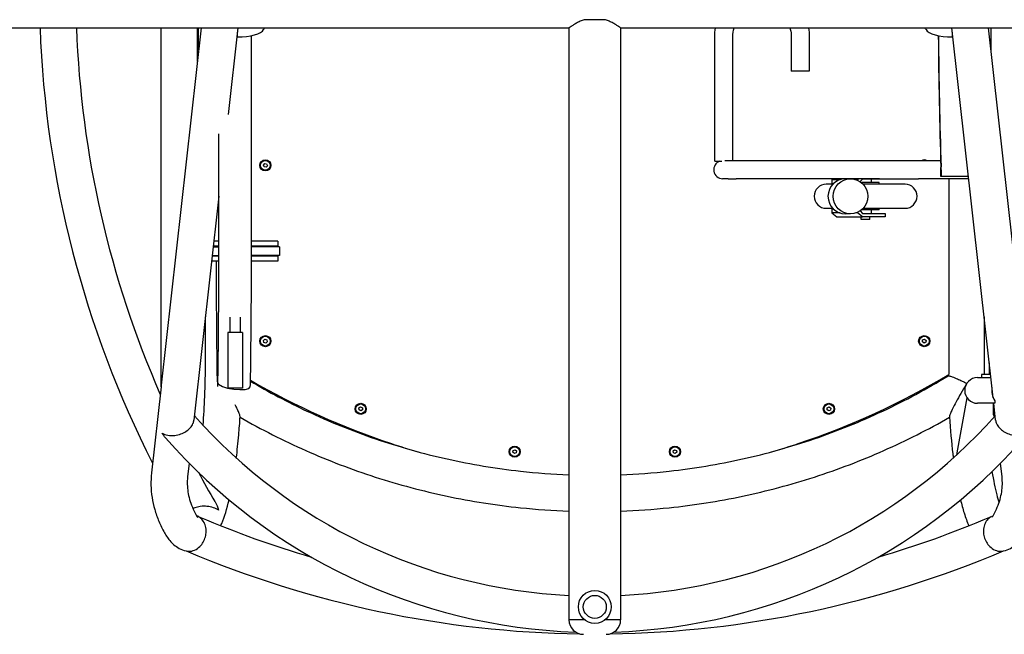
# Model space of a CAD drawing. Units: centimetres. Extents: x 255 to 1750, y -296 to 1579.
# Drawn here: x 709 to 824, y 204 to 276 of the extents above; entities that cross this region are included whole.
import ezdxf

# ---------------------------------------------------------------- set-up
doc = ezdxf.new("R2010")
doc.units = ezdxf.units.CM
doc.header["$MEASUREMENT"] = 0
doc.layers.add('InterSystem-drawing', color=7, linetype='Continuous')

msp = doc.modelspace()

# ---------------------------------------------------------------- linework, layer by layer
at = {"layer": 'InterSystem-drawing', "linetype": 'Continuous'}
for p, q in [((777.1055, 275.9848), (774.5898, 275.9848)), ((696.0864, 275.0398), (772.8326, 275.0398)), ((725.251, 233.155), (725.251, 275.0398)), ((729.9189, 275.0398), (725.2701, 233.3402)), ((729.481, 271.1118), (729.481, 275.0398)), ((729.6315, 272.4614), (729.6315, 275.0398)), ((734.1852, 275.0398), (733.0595, 264.9421)), ((734.2025, 275.0398), (734.1267, 274.3601)), ((734.1267, 273.9824), (734.2446, 275.0398)), ((772.8326, 275.0398), (772.8326, 205.9848)), ((778.8626, 275.0398), (855.6088, 275.0398)), ((778.8626, 275.0398), (778.8626, 205.9848)), ((817.4507, 275.0398), (817.5685, 273.9824)), ((817.5685, 274.3601), (817.4928, 275.0398)), ((822.3225, 231.873), (817.51, 275.0398)), ((827.3665, 224.8968), (821.7763, 275.0398)), ((822.0638, 275.0398), (822.0638, 272.4614)), ((734.1267, 274.3601), (734.1267, 273.9824)), ((735.7963, 248.9848), (735.7963, 274.1255)), ((789.8303, 259.4848), (789.8303, 273.9848)), ((791.9303, 259.5348), (791.9303, 273.9848)), ((798.7679, 273.9848), (798.7679, 269.9848)), ((800.8679, 273.9848), (800.8679, 269.9848)), ((817.5685, 273.9824), (817.5685, 274.3601)), ((800.8679, 269.9848), (798.7679, 269.9848)), ((731.9963, 248.9848), (731.9963, 262.6851)), ((737.1895, 259.0205), (737.3345, 259.2002)), ((737.2726, 258.8051), (737.1895, 259.0205)), ((737.5007, 258.7693), (737.2726, 258.8051)), ((737.3345, 259.2002), (737.5627, 259.1645)), ((737.6458, 258.949), (737.5007, 258.7693)), ((737.5627, 259.1645), (737.6458, 258.949)), ((789.8303, 259.4848), (790.6799, 259.4848)), ((791.3855, 259.5348), (791.0038, 259.5348)), ((792.3451, 259.5348), (791.3855, 259.5348)), ((809.0548, 259.5348), (792.3451, 259.5348)), ((813.6158, 259.5348), (809.0548, 259.5348)), ((816.1936, 259.5348), (813.6158, 259.5348)), ((816.2219, 257.6848), (816.2219, 258.4848)), ((816.2454, 258.4848), (816.2454, 257.6848)), ((791.3855, 257.4348), (790.7628, 257.4348)), ((791.3855, 257.4348), (792.3451, 257.4348)), ((809.0548, 257.4348), (792.3451, 257.4348)), ((803.6121, 257.4348), (803.4831, 257.3348)), ((803.4831, 257.3348), (803.4831, 256.6485)), ((803.4831, 257.3348), (804.458, 257.3348)), ((806.3018, 257.3348), (806.5009, 257.3348)), ((806.5009, 257.3348), (806.6298, 257.4348)), ((806.5009, 257.3348), (806.5009, 257.2579)), ((807.0887, 257.3848), (806.8004, 257.0922)), ((809.7311, 257.3848), (807.0887, 257.3848)), ((808.1388, 256.9848), (808.1388, 257.3848)), ((809.0548, 257.4348), (813.6158, 257.4348)), ((809.7311, 257.4348), (809.7311, 257.3848)), ((819.4727, 257.4348), (813.6158, 257.4348)), ((816.2454, 257.6848), (816.2219, 257.6848)), ((819.4449, 257.6848), (816.2454, 257.6848)), ((817.1476, 257.4348), (817.1476, 234.5848)), ((803.4831, 256.7848), (802.8388, 256.7848)), ((809.0388, 256.9848), (806.9465, 256.9848)), ((812.0388, 256.7848), (807.1609, 256.7848)), ((809.0388, 256.7848), (809.0388, 256.9848)), ((731.9963, 255.4051), (729.0838, 229.2804)), ((802.8388, 253.9848), (803.4831, 253.9848)), ((803.4831, 254.121), (803.4831, 253.4348)), ((807.1609, 253.9848), (812.0388, 253.9848)), ((809.0388, 253.7848), (809.0388, 253.9848)), ((803.4831, 253.4348), (804.0634, 252.9848)), ((804.458, 253.4348), (803.4831, 253.4348)), ((804.0634, 252.9848), (807.0811, 252.9848)), ((805.6737, 253.3348), (805.086, 253.3348)), ((806.5009, 253.4348), (806.3018, 253.4348)), ((806.5009, 253.5116), (806.5009, 253.4348)), ((807.0811, 252.9848), (806.5009, 253.4348)), ((806.8004, 253.6773), (807.0887, 253.3848)), ((806.9388, 252.6848), (806.9388, 252.9848)), ((809.0388, 253.7848), (806.9465, 253.7848)), ((809.7311, 252.9848), (807.0811, 252.9848)), ((807.0887, 253.3848), (809.7311, 253.3848)), ((807.9388, 252.6848), (807.9388, 252.9848)), ((808.1388, 253.3848), (808.1388, 253.7848)), ((809.7311, 253.3848), (809.7311, 252.9848)), ((807.9388, 252.6848), (806.9388, 252.6848)), ((731.3362, 249.4848), (731.9963, 249.4848)), ((731.9963, 249.5648), (731.3451, 249.5648)), ((731.9963, 250.1648), (731.412, 250.1648)), ((738.8445, 250.1648), (735.7963, 250.1648)), ((738.8445, 249.5648), (735.7963, 249.5648)), ((739.066, 249.4848), (735.7963, 249.4848)), ((738.8582, 250.1648), (738.8445, 250.1648)), ((738.8582, 249.5648), (738.8445, 249.5648)), ((738.8582, 250.1648), (738.8582, 249.5648)), ((739.066, 249.4848), (739.066, 248.4848)), ((731.9961, 248.4048), (731.2158, 248.4048)), ((731.2247, 248.4848), (731.9962, 248.4848)), ((738.8445, 248.4048), (735.7961, 248.4048)), ((739.066, 248.4848), (735.7962, 248.4848)), ((738.8582, 248.4048), (738.8445, 248.4048)), ((738.8582, 248.4048), (738.8582, 247.8048)), ((731.9957, 247.8048), (731.1489, 247.8048)), ((738.8445, 247.8048), (735.7957, 247.8048)), ((738.8582, 247.8048), (738.8445, 247.8048)), ((730.4276, 236.0848), (730.4276, 241.3348)), ((733.2777, 241.2752), (733.2777, 239.4848)), ((734.4777, 241.2777), (734.4777, 239.4848)), ((821.2676, 241.3348), (821.2676, 236.0848)), ((734.7277, 239.4848), (733.0277, 239.4848)), ((733.0277, 239.4848), (733.0277, 232.9848)), ((734.7277, 239.4848), (734.7277, 232.9848)), ((737.1953, 238.5472), (737.3605, 238.7085)), ((737.2524, 238.3234), (737.1953, 238.5472)), ((737.4747, 238.261), (737.2524, 238.3234)), ((737.3605, 238.7085), (737.5829, 238.6461)), ((737.64, 238.4223), (737.4747, 238.261)), ((737.5829, 238.6461), (737.64, 238.4223)), ((814.0664, 238.3913), (814.0911, 238.6209)), ((814.253, 238.2551), (814.0664, 238.3913)), ((814.0911, 238.6209), (814.3023, 238.7144)), ((814.4642, 238.3486), (814.253, 238.2551)), ((814.3023, 238.7144), (814.4888, 238.5782)), ((814.4888, 238.5782), (814.4642, 238.3486)), ((821.8676, 235.9529), (821.8676, 234.5898)), ((822.0202, 234.5848), (820.9476, 234.5848)), ((820.9476, 234.5848), (820.9476, 234.2348)), ((822.0196, 234.5898), (821.8676, 234.5898)), ((820.4976, 234.2348), (822.0592, 234.2348)), ((725.251, 233.1694), (724.1293, 223.1071)), ((734.7277, 232.9848), (733.0277, 232.9848)), ((818.1386, 225.4395), (819.2724, 231.8694)), ((822.4976, 231.2348), (820.4976, 231.2348)), ((822.3176, 231.9165), (822.3176, 231.8848)), ((822.3176, 231.2348), (822.3176, 230.0538)), ((822.6115, 229.2804), (822.3936, 231.2348)), ((822.4976, 231.5348), (822.4976, 231.2348)), ((748.3339, 230.6901), (748.5271, 230.8165)), ((748.3467, 230.4595), (748.3339, 230.6901)), ((748.5528, 230.3554), (748.3467, 230.4595)), ((748.5271, 230.8165), (748.7333, 230.7124)), ((748.7461, 230.4818), (748.5528, 230.3554)), ((748.7333, 230.7124), (748.7461, 230.4818)), ((802.9452, 230.4899), (802.9671, 230.7198)), ((803.1334, 230.356), (802.9452, 230.4899)), ((802.9671, 230.7198), (803.1771, 230.8158)), ((803.3435, 230.4521), (803.1334, 230.356)), ((803.1771, 230.8158), (803.3653, 230.682)), ((803.3653, 230.682), (803.3435, 230.4521)), ((745.7612, 228.9278), (745.7134, 228.8033)), ((805.9819, 228.8033), (805.934, 228.9278)), ((749.4488, 227.3727), (749.4832, 227.4621)), ((802.2121, 227.4621), (802.2464, 227.3727)), ((766.2837, 225.5162), (766.3224, 225.7438)), ((766.4615, 225.3688), (766.2837, 225.5162)), ((766.3224, 225.7438), (766.539, 225.8241)), ((766.6781, 225.4491), (766.4615, 225.3688)), ((766.539, 225.8241), (766.7168, 225.6768)), ((766.7168, 225.6768), (766.6781, 225.4491)), ((784.9793, 225.6791), (785.1587, 225.8245)), ((785.0156, 225.451), (784.9793, 225.6791)), ((785.2313, 225.3684), (785.0156, 225.451)), ((785.1587, 225.8245), (785.3744, 225.7419)), ((785.4107, 225.5139), (785.2313, 225.3684)), ((785.3744, 225.7419), (785.4107, 225.5139)), ((728.5224, 224.2453), (728.3431, 222.6373)), ((823.3521, 222.6373), (823.1728, 224.2453)), ((774.6491, 205.9848), (772.8326, 205.9848)), ((774.6491, 205.9848), (772.8326, 205.9848)), ((778.8626, 205.9848), (777.0461, 205.9848)), ((778.8626, 205.9848), (777.0461, 205.9848))]:
    msp.add_line(p, q, dxfattribs=at)
for centre, radius in [((737.4176, 258.9848), 0.65), ((737.4176, 258.9848), 0.567), ((737.4176, 238.4848), 0.65), ((737.4176, 238.4848), 0.567), ((814.2776, 238.4848), 0.65), ((814.2776, 238.4848), 0.567), ((748.54, 230.5859), 0.65), ((748.54, 230.5859), 0.567), ((803.1553, 230.5859), 0.65), ((803.1553, 230.5859), 0.567), ((766.5002, 225.5965), 0.65), ((766.5002, 225.5965), 0.567), ((785.195, 225.5965), 0.65), ((785.195, 225.5965), 0.567), ((775.8476, 207.4848), 1.92), ((775.8476, 207.4848), 1.34)]:
    msp.add_circle(centre, radius, dxfattribs=at)
for centre, radius, start, end in [((833.1626, 279.4848), 122.12, 182.085948, 206.89877), ((833.1626, 279.4848), 117.88, 182.161012, 203.611064), ((814.2776, 258.9848), 0.65, 57.795772, 122.204228), ((802.8388, 255.3848), 1.4, 90, 270), ((812.0388, 255.3848), 1.4, 270, 90), ((771.1033, 311.9147), 90, 288.438557, 300.770695), ((780.5919, 311.9147), 90, 240.063574, 251.561443), ((820.4976, 232.7348), 1.5, 90, 270), ((824.4009, 232.7348), 2.25, 170.203912, 212.230953), ((775.8476, 271.134), 62.38, 221.51708, 267.229655), ((775.8476, 271.134), 62.38, 272.770345, 318.48292), ((822.8176, 230.0538), 0.5, 180, 226.305096), ((775.8476, 271.134), 66.62, 221.255914, 268.082761), ((775.8476, 297.6848), 75, 251.561443, 254.145891), ((775.8476, 271.134), 66.62, 271.917239, 318.744086), ((775.8476, 297.6848), 75, 285.854109, 288.438557), ((815.1842, 225.9605), 3, 346.090338, 350), ((833.1626, 279.4848), 117.88, 208.527833, 210.442216), ((775.8476, 326.4481), 117.88, 246.979786, 253.706854), ((775.8476, 326.4481), 117.88, 286.293146, 293.020214), ((775.8476, 326.4481), 122.12, 247.017816, 269.180273), ((775.8476, 326.4481), 122.12, 270.819727, 292.982184), ((774.5326, 205.9848), 1.7, 180, 270), ((777.1626, 205.9848), 1.7, 270, 0)]:
    msp.add_arc(centre, radius, start, end, dxfattribs=at)
for centre, major_axis, ratio, start_param, end_param in [((734.2366, 274.9681), (3, 0), 0.32879364, 4.67574996, 6.13449515), ((747.0932, 274.3349), (10, 0), 0.32879364, 2.92553342, 2.99290249), ((804.6021, 274.3349), (10, 0), 0.32879364, 0.14869016, 0.21605923), ((817.4587, 274.9681), (3, 0), 0.32879364, 3.29028281, 4.749028), ((825.3106, 279.4848), (0, 80.0878), 0.1175424, 1.63781103, 1.83259571), ((825.3106, 279.4848), (0, 79.8878), 0.1175424, 1.63803671, 1.83259571), ((790.7628, 258.4848), (0, 1.05), 0.99306786, 0.30984464, 3.14159265), ((816.0984, 258.4848), (0, 1.05), 0.1175424, 4.71238898, 4.97418837), ((816.0984, 258.4848), (0, 1.25), 0.1175424, 4.71238898, 4.97418837), ((805.086, 255.3848), (0, 2.05), 0.99306786, 0, 3.14159265)]:
    msp.add_ellipse(centre, major_axis=major_axis, ratio=ratio, start_param=start_param, end_param=end_param, dxfattribs=at)
msp.add_ellipse((805.6737, 255.3848), major_axis=(0, 2.05), ratio=0.99306786, dxfattribs=at)
for points, knots in [([(774.5898, 275.9848), (774.4372, 275.9299), (774.2916, 275.8689), (774.1556, 275.8064), (773.9945, 275.7322), (773.8468, 275.656), (773.7157, 275.5844), (773.5862, 275.5136), (773.4633, 275.4418), (773.3538, 275.3754), (773.2443, 275.3089), (773.1481, 275.2478), (773.0701, 275.1973), (772.992, 275.1467), (772.9318, 275.1065), (772.892, 275.0798), (772.8521, 275.0531), (772.8326, 275.0398), (772.8326, 275.0398)], [0, 0, 0, 0, 1, 1, 1, 2, 2, 2, 3, 3, 3, 4, 4, 4, 5, 5, 5, 6, 6, 6, 6]), ([(778.8626, 275.0398), (778.8626, 275.0398), (778.8431, 275.0531), (778.8033, 275.0798), (778.7635, 275.1065), (778.7033, 275.1467), (778.6252, 275.1973), (778.5471, 275.2478), (778.451, 275.3089), (778.3415, 275.3754), (778.232, 275.4418), (778.1091, 275.5136), (777.9796, 275.5844), (777.8485, 275.656), (777.7008, 275.7322), (777.5396, 275.8064), (777.4036, 275.8689), (777.2581, 275.9299), (777.1055, 275.9848)], [0, 0, 0, 0, 1, 1, 1, 2, 2, 2, 3, 3, 3, 4, 4, 4, 5, 5, 5, 6, 6, 6, 6]), ([(798.6042, 275.0398), (798.6215, 274.9853), (798.6375, 274.9305), (798.6521, 274.8752), (798.7289, 274.5852), (798.7679, 274.285), (798.7679, 273.9848)], [0, 0, 0, 0, 1, 1, 1, 2, 2, 2, 2]), ([(731.9881, 245.0043), (731.9891, 245.1704), (731.99, 245.3646), (731.9908, 245.5824), (731.9917, 245.8002), (731.9925, 246.0417), (731.9931, 246.3018), (731.9938, 246.5619), (731.9944, 246.8406), (731.9948, 247.1321), (731.9953, 247.4237), (731.9957, 247.728), (731.9959, 248.0389), (731.9961, 248.3499), (731.9963, 248.6673), (731.9963, 248.9848)], [0, 0, 0, 0, 1, 1, 1, 2, 2, 2, 3, 3, 3, 4, 4, 4, 5, 5, 5, 5]), ([(735.788, 244.9817), (735.789, 245.1512), (735.79, 245.3477), (735.7908, 245.5675), (735.7917, 245.7874), (735.7924, 246.0304), (735.7931, 246.292), (735.7938, 246.5535), (735.7944, 246.8334), (735.7948, 247.1261), (735.7953, 247.4187), (735.7957, 247.7241), (735.7959, 248.036), (735.7961, 248.348), (735.7963, 248.6664), (735.7963, 248.9848)], [0, 0, 0, 0, 1, 1, 1, 2, 2, 2, 3, 3, 3, 4, 4, 4, 5, 5, 5, 5]), ([(731.6595, 247.8048), (731.6784, 244.1609), (731.6989, 241.1198), (731.7205, 238.7633), (731.7421, 236.4069), (731.7645, 234.7405), (731.7881, 233.7823), (731.8116, 232.8241), (735.6288, 232.5382), (735.6552, 233.1505), (735.6816, 233.7627), (735.7029, 235.0181), (735.725, 237.0019), (735.7471, 238.9858), (735.7683, 241.6693), (735.788, 244.9817)], [0, 0, 0, 0, 1, 1, 1, 2, 2, 2, 3, 3, 3, 4, 4, 4, 5, 5, 5, 5]), ([(731.8513, 233.1748), (731.8513, 233.1748), (731.8553, 233.233), (731.8588, 233.315), (731.8787, 233.7785), (731.9033, 235.0739), (731.9252, 237.0464), (731.9472, 239.019), (731.9684, 241.6971), (731.9881, 245.0043)], [0, 0, 0, 0, 1, 1, 1, 2, 2, 2, 3, 3, 3, 3]), ([(730.1496, 228.6728), (730.2342, 229.7564), (730.3004, 230.8831), (730.3468, 232.0331), (730.4005, 233.3628), (730.4276, 234.7238), (730.4276, 236.0848)], [0, 0, 0, 0, 1, 1, 1, 2, 2, 2, 2]), ([(778.8626, 222.8987), (780.751, 222.9707), (782.6368, 223.1101), (784.5149, 223.3168), (787.3919, 223.6335), (790.251, 224.108), (793.0742, 224.7373), (795.8975, 225.3666), (798.6849, 226.1508), (801.4193, 227.085), (804.1536, 228.0192), (806.8347, 229.1033), (809.4461, 230.3306), (812.0575, 231.5579), (814.5991, 232.9284), (817.0551, 234.4335)], [0, 0, 0, 0, 1, 1, 1, 2, 2, 2, 3, 3, 3, 4, 4, 4, 5, 5, 5, 5]), ([(817.0551, 234.4335), (817.0758, 234.4462), (817.1189, 234.4463), (817.1829, 234.4344), (817.2718, 234.418), (817.3984, 234.3789), (817.5535, 234.322), (817.7289, 234.2577), (817.9374, 234.1719), (818.1646, 234.0719), (818.3326, 233.998), (818.5101, 233.9166), (818.692, 233.8303), (818.873, 233.7443), (819.0582, 233.6534), (819.243, 233.5597)], [0, 0, 0, 0, 1, 1, 1, 2, 2, 2, 3, 3, 3, 4, 4, 4, 5, 5, 5, 5]), ([(725.2701, 233.3402), (725.2667, 233.3101), (725.2638, 233.2809), (725.2611, 233.2529), (725.2595, 233.235), (725.2579, 233.2178), (725.2565, 233.2018), (725.2551, 233.1857), (725.2537, 233.1706), (725.2526, 233.1609)], [0, 0, 0, 0, 1, 1, 1, 2, 2, 2, 3, 3, 3, 3]), ([(735.6758, 233.8098), (737.8086, 232.5477), (740.003, 231.3862), (742.2491, 230.3306), (744.8605, 229.1033), (747.5417, 228.0192), (750.276, 227.085), (753.0103, 226.1508), (755.7978, 225.3666), (758.621, 224.7373), (761.4443, 224.108), (764.3033, 223.6335), (767.1804, 223.3168), (769.0585, 223.1101), (770.9442, 222.9707), (772.8326, 222.8987)], [0, 0, 0, 0, 1, 1, 1, 2, 2, 2, 3, 3, 3, 4, 4, 4, 5, 5, 5, 5]), ([(819.1713, 233.4353), (818.7529, 232.7374), (818.336, 232.0304), (817.9962, 231.4059), (817.8353, 231.1101), (817.676, 230.8043), (817.5436, 230.5264), (817.4632, 230.3577), (817.39, 230.1935), (817.334, 230.0512), (817.2923, 229.9454), (817.2604, 229.8522), (817.2421, 229.7799), (817.2293, 229.7289), (817.2237, 229.69), (817.2253, 229.664)], [0, 0, 0, 0, 1, 1, 1, 2, 2, 2, 3, 3, 3, 4, 4, 4, 5, 5, 5, 5]), ([(725.2526, 233.1608), (725.2516, 233.1516), (725.2512, 233.1508), (725.2511, 233.1537), (725.251, 233.1541), (725.2503, 233.1581), (725.2508, 233.1581)], [0, 0, 0, 0, 1, 1, 1, 2, 2, 2, 2]), ([(734.47, 229.664), (734.4716, 229.69), (734.466, 229.7289), (734.4531, 229.7799), (734.4349, 229.8522), (734.4029, 229.9454), (734.3613, 230.0512), (734.3053, 230.1935), (734.2321, 230.3577), (734.1517, 230.5264), (734.0728, 230.692), (733.9844, 230.8675), (733.8917, 231.0448)], [0, 0, 0, 0, 1, 1, 1, 2, 2, 2, 3, 3, 3, 4, 4, 4, 4]), ([(725.3724, 227.7562), (725.3729, 227.7562), (725.3732, 227.7557), (725.3736, 227.7554), (725.5589, 227.639), (725.7806, 227.553), (726.0292, 227.5044), (726.2778, 227.4558), (726.5552, 227.4443), (726.8484, 227.4792), (727.0808, 227.5069), (727.3227, 227.5639), (727.5629, 227.6542), (727.7676, 227.7312), (727.9674, 227.8312), (728.1533, 227.9538), (728.3365, 228.0746), (728.4996, 228.213), (728.6365, 228.3643), (728.784, 228.5272), (728.8949, 228.6981), (728.9702, 228.8689), (729.0323, 229.0098), (729.069, 229.1479), (729.0838, 229.2804)], [0, 0, 0, 0, 1, 1, 1, 2, 2, 2, 3, 3, 3, 4, 4, 4, 5, 5, 5, 6, 6, 6, 7, 7, 7, 8, 8, 8, 8]), ([(734.0258, 224.8501), (734.1341, 225.7155), (734.2295, 226.6197), (734.3114, 227.5538), (734.3717, 228.2423), (734.4246, 228.947), (734.47, 229.664)], [0, 0, 0, 0, 1, 1, 1, 2, 2, 2, 2]), ([(734.4663, 229.6072), (736.9513, 228.1812), (739.5125, 226.8837), (742.1357, 225.722), (744.7756, 224.5529), (747.4784, 223.5213), (750.2289, 222.6328), (752.9794, 221.7444), (755.7777, 220.9993), (758.608, 220.4015), (761.4384, 219.8037), (764.3009, 219.3532), (767.1795, 219.0526), (769.0585, 218.8564), (770.9444, 218.7241), (772.8326, 218.6558)], [0, 0, 0, 0, 1, 1, 1, 2, 2, 2, 3, 3, 3, 4, 4, 4, 5, 5, 5, 5]), ([(778.8626, 218.6558), (780.7509, 218.7241), (782.6368, 218.8564), (784.5158, 219.0526), (787.3944, 219.3532), (790.2569, 219.8037), (793.0872, 220.4015), (795.9176, 220.9993), (798.7158, 221.7444), (801.4663, 222.6328), (804.2169, 223.5213), (806.9196, 224.5529), (809.5596, 225.722), (812.1828, 226.8837), (814.7439, 228.1812), (817.2289, 229.6072)], [0, 0, 0, 0, 1, 1, 1, 2, 2, 2, 3, 3, 3, 4, 4, 4, 5, 5, 5, 5]), ([(817.2253, 229.664), (817.3205, 228.1574), (817.4494, 226.7054), (817.6097, 225.3429), (817.6292, 225.1773), (817.6491, 225.013), (817.6695, 224.8501)], [0, 0, 0, 0, 1, 1, 1, 2, 2, 2, 2]), ([(822.6115, 229.2804), (822.6263, 229.1479), (822.663, 229.0098), (822.7251, 228.8689), (822.8003, 228.6981), (822.9113, 228.5272), (823.0587, 228.3643), (823.1957, 228.213), (823.3587, 228.0746), (823.5419, 227.9538), (823.7278, 227.8312), (823.9277, 227.7312), (824.1323, 227.6542), (824.3725, 227.5639), (824.6145, 227.5069), (824.8469, 227.4792), (825.1401, 227.4443), (825.4174, 227.4558), (825.666, 227.5044), (825.9147, 227.553), (826.1364, 227.639), (826.3217, 227.7554), (826.322, 227.7557), (826.2928, 227.7669), (826.2933, 227.7669)], [0, 0, 0, 0, 1, 1, 1, 2, 2, 2, 3, 3, 3, 4, 4, 4, 5, 5, 5, 6, 6, 6, 7, 7, 7, 8, 8, 8, 8]), ([(724.1293, 223.1071), (724.0763, 222.6326), (724.0548, 222.1558), (724.065, 221.6795), (724.0751, 221.2031), (724.1169, 220.7273), (724.1898, 220.2544), (724.2627, 219.7815), (724.3666, 219.3116), (724.5003, 218.8467), (724.634, 218.3818), (724.7975, 217.9218), (724.989, 217.4681), (725.1805, 217.0144), (725.4002, 216.5668), (725.6463, 216.126)], [0, 0, 0, 0, 1, 1, 1, 2, 2, 2, 3, 3, 3, 4, 4, 4, 5, 5, 5, 5]), ([(822.1825, 223.2664), (822.3526, 222.247), (822.5419, 221.335), (822.7404, 220.5616), (822.826, 220.2278), (822.9134, 219.9198), (823.0007, 219.6407)], [0, 0, 0, 0, 1, 1, 1, 2, 2, 2, 2]), ([(728.3431, 222.6373), (728.3108, 222.3472), (728.2978, 222.0586), (728.304, 221.7697), (728.3101, 221.4808), (728.3354, 221.1916), (728.3803, 220.9003), (728.4252, 220.609), (728.4898, 220.3154), (728.5752, 220.0185), (728.6606, 219.7216), (728.7668, 219.4213), (728.8952, 219.1171), (729.0236, 218.8128), (729.1743, 218.5047), (729.3484, 218.1929)], [0, 0, 0, 0, 1, 1, 1, 2, 2, 2, 3, 3, 3, 4, 4, 4, 5, 5, 5, 5]), ([(822.3469, 218.1929), (822.521, 218.5047), (822.6716, 218.8128), (822.8, 219.1171), (822.9285, 219.4213), (823.0347, 219.7216), (823.1201, 220.0185), (823.2055, 220.3154), (823.27, 220.609), (823.3149, 220.9003), (823.3599, 221.1916), (823.3851, 221.4809), (823.3913, 221.7697), (823.3974, 222.0586), (823.3845, 222.3472), (823.3521, 222.6373)], [0, 0, 0, 0, 1, 1, 1, 2, 2, 2, 3, 3, 3, 4, 4, 4, 5, 5, 5, 5]), ([(731.5334, 219.7586), (731.541, 219.7458), (731.5485, 219.7329), (731.5559, 219.7199), (731.7215, 219.4301), (731.8543, 219.1074), (731.948, 218.7707)], [0, 0, 0, 0, 1, 1, 1, 2, 2, 2, 2]), ([(732.2157, 216.9404), (732.2553, 217.0318), (732.2941, 217.1248), (732.3322, 217.2194), (732.6537, 218.018), (732.9288, 218.9331), (733.177, 219.9731)], [0, 0, 0, 0, 1, 1, 1, 2, 2, 2, 2]), ([(818.5183, 219.9731), (818.6481, 219.4292), (818.7859, 218.9188), (818.9332, 218.4421), (819.1009, 217.8992), (819.2804, 217.4003), (819.4796, 216.9404)], [0, 0, 0, 0, 1, 1, 1, 2, 2, 2, 2]), ([(731.9485, 218.7686), (731.9491, 218.7686), (731.9477, 218.7692), (731.9472, 218.7695), (731.7769, 218.8839), (731.5739, 218.9818), (731.3462, 219.0574), (731.122, 219.1318), (730.8715, 219.1854), (730.6038, 219.2099), (730.3545, 219.2326), (730.0892, 219.2301), (729.8204, 219.1938), (729.5994, 219.164), (729.3793, 219.1117), (729.1697, 219.0342), (729.1003, 219.0085), (729.0329, 218.9804), (728.9679, 218.9499)], [0, 0, 0, 0, 1, 1, 1, 2, 2, 2, 3, 3, 3, 4, 4, 4, 5, 5, 5, 6, 6, 6, 6]), ([(728.3806, 213.9864), (728.5233, 213.9687), (728.6715, 213.9735), (728.8227, 214.0028), (729.0456, 214.0459), (729.2754, 214.1425), (729.4968, 214.2995), (729.6715, 214.4233), (729.8391, 214.5834), (729.9879, 214.7792), (730.1148, 214.9463), (730.2245, 215.1346), (730.3105, 215.3391), (730.395, 215.5402), (730.4532, 215.7487), (730.4844, 215.9575), (730.5158, 216.1684), (730.5187, 216.3727), (730.4975, 216.5651), (730.4719, 216.7979), (730.4115, 217.01), (730.3267, 217.197), (730.2386, 217.3911), (730.1238, 217.5591), (729.9916, 217.699), (729.864, 217.8341), (729.719, 217.9444), (729.5629, 218.0281), (729.5624, 218.0283), (729.5485, 218.0714), (729.5491, 218.0714)], [0, 0, 0, 0, 1, 1, 1, 2, 2, 2, 3, 3, 3, 4, 4, 4, 5, 5, 5, 6, 6, 6, 7, 7, 7, 8, 8, 8, 9, 9, 9, 10, 10, 10, 10]), ([(729.5614, 218.0289), (729.562, 218.0289), (729.5626, 218.0284), (729.5632, 218.0282), (729.6262, 218.0057), (729.6886, 217.9813), (729.75, 217.9552)], [0, 0, 0, 0, 1, 1, 1, 2, 2, 2, 2]), ([(822.1338, 218.0289), (822.1344, 218.0289), (822.1328, 218.0283), (822.1323, 218.0281), (821.9763, 217.9444), (821.8312, 217.8341), (821.7036, 217.699), (821.5715, 217.5591), (821.4567, 217.3911), (821.3686, 217.197), (821.2837, 217.01), (821.2234, 216.7979), (821.1978, 216.5651), (821.1766, 216.3727), (821.1795, 216.1684), (821.2109, 215.9575), (821.242, 215.7487), (821.3002, 215.5402), (821.3848, 215.3391), (821.4707, 215.1346), (821.5804, 214.9463), (821.7074, 214.7792), (821.8562, 214.5834), (822.0238, 214.4233), (822.1984, 214.2995), (822.4199, 214.1425), (822.6496, 214.0459), (822.8725, 214.0028), (823.0237, 213.9735), (823.172, 213.9687), (823.3147, 213.9864)], [0, 0, 0, 0, 1, 1, 1, 2, 2, 2, 3, 3, 3, 4, 4, 4, 5, 5, 5, 6, 6, 6, 7, 7, 7, 8, 8, 8, 9, 9, 9, 10, 10, 10, 10]), ([(822.1783, 217.9365), (822.1783, 217.9365), (822.2308, 217.9968), (822.3015, 218.1145), (822.3159, 218.1384), (822.331, 218.1645), (822.3469, 218.1929)], [0, 0, 0, 0, 1, 1, 1, 2, 2, 2, 2]), ([(725.6463, 216.126), (725.7492, 215.9417), (725.8587, 215.7636), (725.9789, 215.5905), (726.0991, 215.4174), (726.2298, 215.2493), (726.3778, 215.0864), (726.5257, 214.9235), (726.6911, 214.7655), (726.8831, 214.6176), (727.075, 214.4698), (727.2945, 214.3319), (727.5459, 214.2199), (727.7972, 214.108), (728.0814, 214.0235), (728.3806, 213.9864)], [0, 0, 0, 0, 1, 1, 1, 2, 2, 2, 3, 3, 3, 4, 4, 4, 5, 5, 5, 5]), ([(823.3147, 213.9864), (823.6138, 214.0235), (823.898, 214.108), (824.1494, 214.2199), (824.4007, 214.3319), (824.6202, 214.4698), (824.8122, 214.6176), (825.0041, 214.7655), (825.1695, 214.9235), (825.3175, 215.0864), (825.4655, 215.2493), (825.5962, 215.4174), (825.7164, 215.5905), (825.8365, 215.7636), (825.9461, 215.9417), (826.049, 216.126)], [0, 0, 0, 0, 1, 1, 1, 2, 2, 2, 3, 3, 3, 4, 4, 4, 5, 5, 5, 5])]:
    msp.add_open_spline(points, degree=3, knots=knots, dxfattribs=at)
for points in [[(789.8303, 273.9848), (789.8303, 274.3386), (789.8641, 274.6924), (789.931, 275.0398)], [(791.9303, 273.9848), (791.9303, 274.3422), (791.9858, 274.6996), (792.0941, 275.0398)], [(800.7673, 275.0398), (800.8342, 274.6924), (800.8679, 274.3386), (800.8679, 273.9848)], [(821.2676, 236.0848), (821.2676, 235.5842), (821.2713, 235.0837), (821.2786, 234.5848)], [(817.0391, 234.5202), (817.0395, 234.4883), (817.04, 234.4564), (817.0405, 234.4245)], [(725.7646, 227.2032), (725.6182, 227.3701), (725.487, 227.5557), (725.3733, 227.7547)], [(729.3484, 218.1929), (729.4425, 218.0244), (729.517, 217.9365), (729.517, 217.9365)], [(821.9453, 217.9552), (822.0067, 217.9813), (822.069, 218.0057), (822.1321, 218.0282)]]:
    msp.add_open_spline(points, degree=3, dxfattribs=at)

doc.saveas('drawing.dxf')
